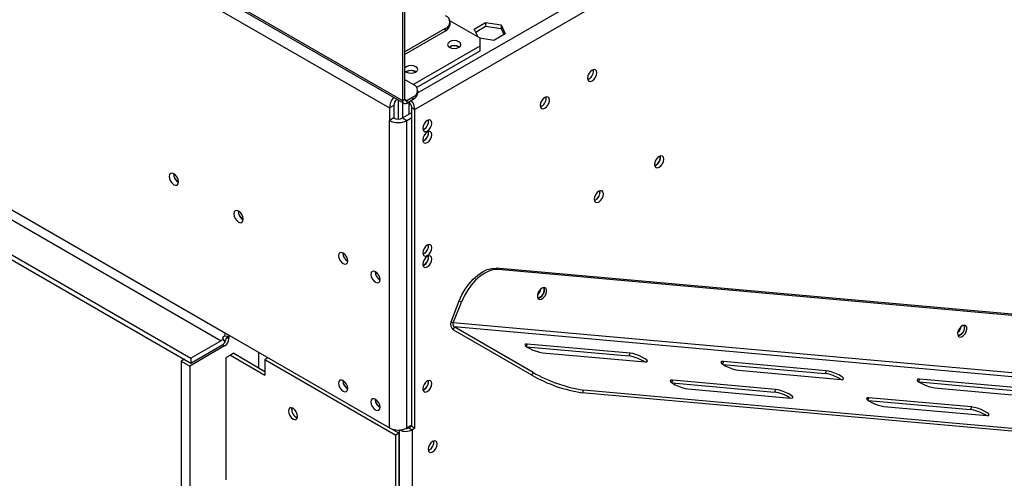
# Model space of a CAD drawing. Units: millimetres. Extents: x 25 to 5147, y 68 to 4064.
# Drawn here: x 4537 to 4896, y 787 to 954 of the extents above; entities that cross this region are included whole.
import ezdxf

# ---------------------------------------------------------------- set-up
doc = ezdxf.new("R2010")
doc.units = ezdxf.units.MM
doc.header["$LTSCALE"] = 20

msp = doc.modelspace()

# ---------------------------------------------------------------- linework, layer by layer
at = {"color": 7, "linetype": 'Continuous', "lineweight": 25}
for p, q in [((3212.64, 1769.85), (4676.35, 924.86)), ((3213.1, 1768.83), (4676.81, 923.85)), ((3217.35, 1761.68), (4671.64, 922.14)), ((3187.58, 1645.96), (4599.28, 831)), ((3187.58, 1644.14), (4599.28, 829.19)), ((3217.35, 1645.1), (4611.85, 840.07)), ((3215.78, 1642.37), (4610.28, 837.35)), ((5077.36, 1150.46), (4680.91, 921.6)), ((4676.35, 986.76), (4676.35, 924.86)), ((4677.14, 987.21), (4677.14, 925.32)), ((4677.14, 942.55), (4692.06, 951.17)), ((4692.06, 950.26), (4692.06, 951.17)), ((4704.64, 947.54), (4693.64, 953.89)), ((4693.69, 952.53), (4693.69, 953.44)), ((4702.53, 950.91), (4706.66, 953.29)), ((4703.9, 947.97), (4702.53, 950.91)), ((4703.03, 949.83), (4706.66, 951.93)), ((4706.66, 953.29), (4712.3, 952.42)), ((4706.66, 953.29), (4706.66, 951.93)), ((4706.66, 951.93), (4712.3, 951.06)), ((4712.3, 952.42), (4713.81, 949.16)), ((4712.3, 952.42), (4712.3, 951.06)), ((4712.3, 951.06), (4713.31, 948.88)), ((4677.14, 941.64), (4692.06, 950.26)), ((4709.68, 946.78), (4704.59, 947.57)), ((4704.64, 944.82), (4704.64, 947.54)), ((4713.81, 949.16), (4709.68, 946.78)), ((4680.28, 930.76), (4704.64, 944.82)), ((4693.56, 944.41), (4693.41, 944.32)), ((4704.64, 943), (4704.64, 944.82)), ((4681.52, 929.66), (4704.64, 943)), ((4680.28, 930.76), (4677.14, 932.57)), ((4677.84, 935.34), (4677.7, 935.25)), ((4744.31, 932.75), (4743.86, 932.56)), ((4677.92, 924.86), (4680.28, 926.22)), ((4680.28, 925.32), (4680.28, 926.22)), ((4681.91, 927.58), (4681.91, 928.49)), ((4673.21, 923.05), (4671.64, 922.14)), ((4671.64, 922.14), (4671.64, 917.6)), ((4673.21, 923.05), (4673.21, 918.51)), ((4674.78, 925.02), (4674.78, 918.14)), ((4676.35, 924.86), (4677.14, 925.32)), ((4676.35, 924.11), (4676.35, 918.51)), ((4676.43, 918.56), (4676.43, 924.07)), ((4677.92, 923.96), (4680.28, 925.32)), ((4677.92, 924.86), (4677.92, 923.96)), ((4678.55, 924.32), (4678.55, 924.32)), ((4678.71, 924.21), (4678.71, 919.87)), ((4679.73, 922.28), (4680.91, 921.6)), ((4679.73, 806.15), (4679.73, 922.28)), ((4727.03, 922.77), (4726.58, 922.58)), ((4673.21, 918.51), (4671.64, 917.6)), ((4676.35, 918.51), (4679.73, 920.46)), ((4676.35, 918.51), (4677.92, 917.6)), ((4677.92, 917.6), (4679.73, 918.65)), ((4680.91, 805.47), (4680.91, 921.6)), ((4671.64, 805.56), (4671.64, 917.6)), ((4677.92, 805.56), (4677.92, 917.6)), ((4684.21, 914.43), (4683.79, 914.25)), ((4685.86, 913.11), (4685.8, 913.57)), ((4684.21, 910.25), (4683.79, 910.08)), ((4768.67, 901.26), (4768.22, 901.08)), ((4768.67, 901.31), (4768.23, 901.13)), ((4746.67, 888.57), (4746.22, 888.38)), ((4746.67, 888.61), (4746.23, 888.43)), ((4684.21, 869.06), (4683.79, 868.89)), ((4685.86, 867.75), (4685.8, 868.21)), ((4684.21, 864.89), (4683.79, 864.71)), ((4710.43, 863.75), (4711.21, 863.3)), ((5054.04, 833.03), (4710.43, 863.75)), ((5054.82, 832.58), (4711.21, 863.3)), ((4694.07, 844.26), (4697.01, 851.86)), ((4694.85, 843.81), (4697.8, 851.4)), ((4697.8, 851.4), (4697.01, 851.86)), ((4694.07, 844.26), (4694.85, 843.81)), ((5055.47, 811.57), (4694.85, 843.81)), ((4611.85, 840.07), (4671.64, 805.56)), ((4613.15, 839.32), (4613.15, 838.14)), ((4695.24, 842.34), (4694.85, 841.33)), ((4723.53, 824.78), (4694.85, 841.33)), ((4723.92, 825.79), (4695.24, 842.34)), ((5055.86, 810.1), (4695.24, 842.34)), ((4610.28, 837.35), (4599.28, 831)), ((4611.79, 836.86), (4611.03, 838.01)), ((4611.65, 839.09), (4613.03, 839.01)), ((4759.24, 832.79), (4721.81, 836.14)), ((4611.58, 835.42), (4598.85, 828.07)), ((4599.28, 829.19), (4610.28, 835.54)), ((4614.87, 832.75), (4613.69, 832.07)), ((4614.87, 832.75), (4626.26, 826.17)), ((4623.99, 827.48), (4623.99, 833.06)), ((4721.64, 835.1), (4758.84, 831.78)), ((4727.31, 832.96), (4764.73, 829.62)), ((4759.24, 832.79), (4758.84, 831.78)), ((4596.89, 830.57), (4595.71, 829.88)), ((4595.71, 829.88), (4598.85, 828.07)), ((4595.71, 829.88), (4595.71, 334.06)), ((4599.28, 831), (4599.28, 829.19)), ((4613.69, 832.07), (4612.12, 831.16)), ((4612.12, 786.7), (4612.12, 831.16)), ((4613.69, 832.07), (4626.26, 824.81)), ((4627.36, 831.11), (4626.26, 830.48)), ((4626.26, 830.48), (4626.26, 824.81)), ((4626.26, 830.48), (4673.99, 802.93)), ((4793.08, 828.72), (4830.29, 825.39)), ((4830.68, 826.4), (4793.26, 829.75)), ((4598.85, 828.07), (4598.85, 332.25)), ((4723.53, 824.78), (4723.92, 825.79)), ((4798.76, 826.57), (4836.18, 823.23)), ((4830.68, 826.4), (4830.29, 825.39)), ((4685.86, 822.39), (4685.8, 822.84)), ((4774.64, 821.93), (4811.85, 818.61)), ((4812.24, 819.62), (4774.82, 822.96)), ((4864.52, 822.33), (4901.73, 819)), ((4902.12, 820.01), (4864.7, 823.36)), ((4684.21, 819.53), (4683.79, 819.35)), ((4742.25, 819.36), (4741.85, 818.35)), ((5085.46, 787.62), (4741.85, 818.35)), ((5085.86, 788.64), (4742.25, 819.36)), ((4780.32, 819.79), (4817.74, 816.44)), ((4812.24, 819.62), (4811.85, 818.61)), ((4870.2, 820.18), (4907.62, 816.84)), ((4846.09, 815.54), (4883.29, 812.22)), ((4883.69, 813.23), (4846.26, 816.58)), ((4636.14, 811.44), (4636.14, 812.85)), ((4851.76, 813.4), (4889.19, 810.05)), ((4883.69, 813.23), (4883.29, 812.22)), ((4672.41, 805.2), (4675.17, 803.61)), ((4675.17, 803.61), (4673.99, 802.93)), ((4675.17, 300.07), (4675.17, 803.61)), ((4679.73, 806.6), (4677.92, 805.56)), ((4679.73, 806.15), (4678.71, 805.56)), ((4678.71, 805.56), (4679.89, 804.88)), ((4679.73, 806.15), (4680.91, 805.47)), ((4680.91, 805.47), (4679.89, 804.88)), ((4679.89, 804.88), (4679.89, 343.53)), ((4673.99, 299.39), (4673.99, 802.93)), ((4686.17, 797.53), (4685.75, 797.35))]:
    msp.add_line(p, q, dxfattribs=at)
at = {"color": 8, "linetype": 'Continuous', "lineweight": 25}
for p, q in [((5075, 1154.55), (4681.91, 927.62)), ((4677.14, 925.32), (4677.92, 924.86)), ((4678.55, 924.32), (4678.55, 924.32)), ((4611.58, 835.42), (4610.78, 835.88)), ((4612.49, 838.52), (4613.15, 838.14)), ((4721.81, 836.14), (4721.46, 835.23)), ((4793.26, 829.75), (4792.9, 828.84)), ((4774.82, 822.96), (4774.47, 822.06)), ((4864.7, 823.36), (4864.35, 822.46)), ((4846.26, 816.58), (4845.91, 815.67)), ((4675.17, 804.82), (4675.17, 343.53))]:
    msp.add_line(p, q, dxfattribs=at)
at = {"color": 7, "linetype": 'Continuous', "lineweight": 25, "flags": 128}
for points in [[(4693.48, 946.27), (4692.95, 945.81), (4692.76, 945.27), (4692.95, 944.73), (4693.48, 944.27), (4694.27, 943.97), (4695.21, 943.86), (4696.14, 943.97), (4696.94, 944.27), (4697.47, 944.73), (4697.65, 945.27), (4697.47, 945.81), (4696.94, 946.27), (4696.14, 946.58), (4695.21, 946.68), (4694.27, 946.58), (4693.48, 946.27)], [(4677.14, 935.83), (4677.24, 935.66), (4677.77, 935.2), (4678.56, 934.9), (4679.49, 934.79), (4680.43, 934.9), (4681.22, 935.2), (4681.75, 935.66), (4681.94, 936.2), (4681.75, 936.74), (4681.22, 937.2), (4680.43, 937.51), (4679.49, 937.61), (4678.56, 937.51), (4677.77, 937.2), (4677.77, 937.2)], [(4677.77, 937.2), (4677.24, 936.74), (4677.14, 936.58)], [(4745.49, 935.97), (4744.84, 935.45), (4744.3, 934.71), (4743.93, 933.87), (4743.8, 933.04), (4743.93, 932.37), (4744.3, 931.95), (4744.84, 931.84), (4745.49, 932.07), (4746.14, 932.59), (4746.68, 933.33), (4747.05, 934.17), (4747.18, 934.99), (4747.05, 935.67), (4746.68, 936.09), (4746.14, 936.2), (4745.49, 935.97)], [(4728.21, 925.99), (4727.56, 925.47), (4727.01, 924.73), (4726.64, 923.89), (4726.52, 923.07), (4726.64, 922.39), (4727.01, 921.97), (4727.56, 921.87), (4728.21, 922.09), (4728.85, 922.61), (4729.4, 923.35), (4729.77, 924.2), (4729.89, 925.02), (4729.77, 925.69), (4729.4, 926.11), (4728.85, 926.22), (4728.21, 925.99)], [(4685.39, 917.56), (4684.75, 917.05), (4684.22, 916.33), (4683.86, 915.5), (4683.74, 914.7), (4683.86, 914.04), (4684.22, 913.63), (4684.75, 913.53), (4685.39, 913.75), (4686.02, 914.26), (4686.55, 914.98), (4686.91, 915.8), (4687.04, 916.61), (4686.91, 917.26), (4686.55, 917.67), (4686.02, 917.78), (4685.39, 917.56)], [(4685.39, 913.39), (4684.75, 912.88), (4684.22, 912.15), (4683.86, 911.33), (4683.74, 910.53), (4683.86, 909.87), (4684.22, 909.46), (4684.75, 909.36), (4685.39, 909.57), (4686.02, 910.08), (4686.55, 910.81), (4686.91, 911.63), (4687.04, 912.43), (4686.91, 913.09), (4686.55, 913.5), (4686.02, 913.6), (4685.39, 913.39)], [(4769.85, 904.49), (4769.2, 903.96), (4768.65, 903.23), (4768.29, 902.38), (4768.16, 901.56), (4768.29, 900.89), (4768.65, 900.47), (4769.2, 900.36), (4769.85, 900.58), (4770.49, 901.11), (4771.04, 901.85), (4771.41, 902.69), (4771.54, 903.51), (4771.41, 904.18), (4771.04, 904.6), (4770.49, 904.71), (4769.85, 904.49)], [(4594.8, 895.19), (4594.67, 896.03), (4594.29, 896.89), (4593.73, 897.65), (4593.07, 898.18), (4592.41, 898.41), (4591.85, 898.3), (4591.47, 897.87), (4591.34, 897.18), (4591.47, 896.34), (4591.85, 895.48), (4592.41, 894.72), (4593.07, 894.19), (4593.73, 893.96), (4594.29, 894.07), (4594.67, 894.5), (4594.8, 895.19)], [(4747.85, 891.79), (4747.2, 891.26), (4746.65, 890.53), (4746.29, 889.68), (4746.16, 888.86), (4746.29, 888.19), (4746.65, 887.77), (4747.2, 887.66), (4747.85, 887.88), (4748.49, 888.41), (4749.04, 889.15), (4749.41, 889.99), (4749.54, 890.81), (4749.41, 891.48), (4749.04, 891.9), (4748.49, 892.01), (4747.85, 891.79)], [(4618.37, 881.58), (4618.24, 882.42), (4617.86, 883.28), (4617.3, 884.04), (4616.64, 884.57), (4615.98, 884.8), (4615.42, 884.7), (4615.04, 884.26), (4614.91, 883.58), (4615.04, 882.74), (4615.42, 881.87), (4615.98, 881.12), (4616.64, 880.58), (4617.3, 880.35), (4617.86, 880.46), (4618.24, 880.89), (4618.37, 881.58)], [(4685.39, 872.2), (4684.75, 871.69), (4684.22, 870.96), (4683.86, 870.14), (4683.74, 869.34), (4683.86, 868.68), (4684.22, 868.27), (4684.75, 868.17), (4685.39, 868.38), (4686.02, 868.89), (4686.55, 869.62), (4686.91, 870.44), (4687.04, 871.24), (4686.91, 871.9), (4686.55, 872.31), (4686.02, 872.41), (4685.39, 872.2)], [(4656.39, 866.39), (4656.27, 867.19), (4655.91, 868.01), (4655.38, 868.74), (4654.74, 869.25), (4654.11, 869.46), (4653.58, 869.36), (4653.22, 868.95), (4653.09, 868.29), (4653.22, 867.49), (4653.58, 866.67), (4654.11, 865.94), (4654.74, 865.43), (4655.38, 865.22), (4655.91, 865.32), (4656.27, 865.73), (4656.39, 866.39)], [(4685.39, 868.02), (4684.75, 867.51), (4684.22, 866.79), (4683.86, 865.97), (4683.74, 865.16), (4683.86, 864.51), (4684.22, 864.1), (4684.75, 863.99), (4685.39, 864.21), (4686.02, 864.72), (4686.55, 865.44), (4686.91, 866.27), (4687.04, 867.07), (4686.91, 867.73), (4686.55, 868.14), (4686.02, 868.24), (4685.39, 868.02)], [(4656, 866.56), (4656.18, 866.53), (4656.38, 866.52)], [(4668.18, 859.58), (4668.05, 860.39), (4667.7, 861.21), (4667.16, 861.93), (4666.53, 862.44), (4665.9, 862.66), (4665.36, 862.56), (4665.01, 862.15), (4664.88, 861.49), (4665.01, 860.69), (4665.36, 859.86), (4665.9, 859.14), (4666.53, 858.63), (4667.16, 858.41), (4667.7, 858.52), (4668.05, 858.93), (4668.18, 859.58)], [(4697.01, 851.86), (4697.99, 854.04), (4699.2, 856.14), (4700.61, 858.08), (4702.16, 859.82), (4703.81, 861.28), (4705.52, 862.44), (4707.22, 863.25), (4708.88, 863.69), (4710.43, 863.75)], [(4711.21, 863.3), (4709.66, 863.24), (4708.01, 862.8), (4706.3, 861.98), (4704.6, 860.83), (4702.94, 859.36), (4701.39, 857.63), (4699.99, 855.69), (4698.78, 853.59), (4697.8, 851.4)], [(4667.79, 859.75), (4667.96, 859.72), (4668.17, 859.72)], [(4728.64, 854.41), (4728.85, 855.25), (4728.81, 855.99), (4728.52, 856.5), (4728.02, 856.72), (4727.4, 856.6), (4726.74, 856.17), (4726.15, 855.49), (4725.71, 854.67), (4725.5, 853.83), (4725.54, 853.09), (4725.83, 852.58), (4726.33, 852.36), (4726.95, 852.48), (4727.61, 852.91), (4728.2, 853.59), (4728.64, 854.41)], [(4881.73, 840.72), (4881.94, 841.56), (4881.9, 842.3), (4881.61, 842.81), (4881.11, 843.03), (4880.49, 842.91), (4879.83, 842.48), (4879.24, 841.8), (4878.81, 840.98), (4878.59, 840.14), (4878.64, 839.4), (4878.93, 838.89), (4879.42, 838.67), (4880.05, 838.79), (4880.71, 839.22), (4881.3, 839.9), (4881.73, 840.72)], [(4613.15, 839.36), (4613.12, 839.27), (4613.03, 839.01)], [(4721.81, 836.14), (4721.16, 836.11), (4720.93, 835.9), (4721.13, 835.53), (4721.74, 835.03), (4722.69, 834.48), (4723.87, 833.94), (4725.14, 833.47), (4726.33, 833.13), (4727.31, 832.96)], [(4764.73, 829.62), (4765.38, 829.64), (4765.62, 829.85), (4765.42, 830.22), (4764.81, 830.72), (4763.85, 831.27), (4762.67, 831.81), (4761.41, 832.28), (4760.22, 832.62), (4759.24, 832.79)], [(4793.26, 829.75), (4792.61, 829.73), (4792.37, 829.51), (4792.57, 829.14), (4793.18, 828.65), (4794.14, 828.09), (4795.32, 827.55), (4796.58, 827.08), (4797.78, 826.74), (4798.76, 826.57)], [(4836.18, 823.23), (4836.83, 823.25), (4837.07, 823.46), (4836.87, 823.84), (4836.25, 824.33), (4835.3, 824.88), (4834.12, 825.42), (4832.85, 825.89), (4831.66, 826.23), (4830.68, 826.4)], [(4656.39, 819.94), (4656.27, 820.74), (4655.91, 821.56), (4655.38, 822.28), (4654.74, 822.79), (4654.11, 823.01), (4653.58, 822.91), (4653.22, 822.5), (4653.09, 821.84), (4653.22, 821.04), (4653.58, 820.21), (4654.11, 819.49), (4654.74, 818.98), (4655.38, 818.76), (4655.91, 818.87), (4656.27, 819.28), (4656.39, 819.94)], [(4685.39, 822.66), (4684.75, 822.15), (4684.22, 821.43), (4683.86, 820.6), (4683.74, 819.8), (4683.86, 819.14), (4684.22, 818.73), (4684.75, 818.63), (4685.39, 818.85), (4686.02, 819.36), (4686.55, 820.08), (4686.91, 820.9), (4687.04, 821.71), (4686.91, 822.36), (4686.55, 822.77), (4686.02, 822.88), (4685.39, 822.66)], [(4774.82, 822.96), (4774.17, 822.94), (4773.93, 822.73), (4774.13, 822.35), (4774.75, 821.86), (4775.7, 821.31), (4776.88, 820.77), (4778.14, 820.3), (4779.34, 819.96), (4780.32, 819.79)], [(4864.7, 823.36), (4864.05, 823.34), (4863.81, 823.13), (4864.01, 822.75), (4864.63, 822.26), (4865.58, 821.71), (4866.76, 821.16), (4868.03, 820.69), (4869.22, 820.35), (4870.2, 820.18)], [(4817.74, 816.44), (4818.39, 816.47), (4818.63, 816.68), (4818.43, 817.05), (4817.81, 817.54), (4816.86, 818.1), (4815.68, 818.64), (4814.42, 819.11), (4813.22, 819.45), (4812.24, 819.62)], [(4668.18, 813.13), (4668.05, 813.93), (4667.7, 814.76), (4667.16, 815.48), (4666.53, 815.99), (4665.9, 816.21), (4665.36, 816.11), (4665.01, 815.69), (4664.88, 815.04), (4665.01, 814.24), (4665.36, 813.41), (4665.9, 812.69), (4666.53, 812.18), (4667.16, 811.96), (4667.7, 812.06), (4668.05, 812.48), (4668.18, 813.13)], [(4846.26, 816.58), (4845.61, 816.55), (4845.38, 816.34), (4845.58, 815.97), (4846.19, 815.47), (4847.14, 814.92), (4848.32, 814.38), (4849.59, 813.91), (4850.78, 813.57), (4851.76, 813.4)], [(4636.48, 812.7), (4635.83, 812.92), (4635.28, 812.82), (4634.92, 812.39), (4634.79, 811.72), (4634.92, 810.9), (4635.28, 810.06), (4635.83, 809.32), (4636.48, 808.8), (4637.12, 808.57), (4637.67, 808.68), (4638.04, 809.1), (4638.17, 809.77), (4638.04, 810.59), (4637.67, 811.44), (4637.12, 812.18), (4636.48, 812.7)], [(4889.19, 810.05), (4889.83, 810.08), (4890.07, 810.29), (4889.87, 810.66), (4889.26, 811.16), (4888.3, 811.71), (4887.12, 812.25), (4885.86, 812.72), (4884.67, 813.06), (4883.69, 813.23)], [(4687.35, 800.66), (4686.72, 800.15), (4686.18, 799.43), (4685.83, 798.6), (4685.7, 797.8), (4685.83, 797.14), (4686.18, 796.73), (4686.72, 796.63), (4687.35, 796.85), (4687.98, 797.36), (4688.52, 798.08), (4688.87, 798.9), (4689, 799.7), (4688.87, 800.36), (4688.52, 800.77), (4687.98, 800.88), (4687.35, 800.66)]]:
    msp.add_lwpolyline(points, dxfattribs=at)
at = {"color": 7, "linetype": 'Continuous', "lineweight": 25}
for centre, radius, start, end in [((4691.2, 953.44), 2.43, 290.7834, 69.2166), ((4690.91, 952.81), 2.79, 294.3747, 354.3052), ((4695.21, 941.41), 3.49, 57.6027, 122.3973), ((4695.2, 941.38), 3.45, 58.419, 118.4596), ((4742.57, 935.67), 3.4, 300.7668, 8.1884), ((4679.49, 932.34), 3.49, 57.6052, 122.3948), ((4679.49, 932.31), 3.45, 58.4194, 118.4596), ((4679.42, 928.49), 2.43, 290.7834, 69.2166), ((4678.43, 921.83), 6.8, 142.0832, 177.3545), ((4679.13, 927.86), 2.79, 294.3747, 354.3052), ((4725.29, 925.7), 3.4, 300.7668, 8.1884), ((4676.65, 922.89), 3.44, 134.6281, 177.3048), ((4677.31, 924.71), 0.97, 170.786, 309.2033), ((4677.62, 925.24), 0.485, 170.786, 309.2033), ((4677.17, 922.16), 2.56, 2.6055, 57.3945), ((4675.76, 921.35), 5.15, 2.6975, 43.1369), ((4674.78, 921.54), 3.42, 242.6097, 297.3903), ((4674.78, 923.67), 6.83, 242.6097, 297.3903), ((4682.5, 917.29), 3.34, 300.8333, 7.6683), ((4682.51, 913.17), 3.35, 293.0084, 359.0823), ((4682.5, 913.12), 3.34, 300.8333, 7.6683), ((4766.93, 904.19), 3.4, 300.7668, 8.1884), ((4766.97, 904.16), 3.32, 300.711, 8.6186), ((4596.42, 898.12), 3.5, 177.7403, 242.0974), ((4596.33, 898.07), 3.33, 177.3125, 242.3015), ((4744.93, 891.49), 3.4, 300.7668, 8.1884), ((4744.97, 891.46), 3.32, 300.711, 8.6186), ((4619.99, 884.51), 3.5, 177.7403, 242.0974), ((4619.89, 884.46), 3.33, 177.2714, 242.6953), ((4682.5, 871.93), 3.34, 300.8333, 7.6683), ((4658.04, 869.24), 3.37, 179.1775, 240.5971), ((4682.5, 867.76), 3.34, 300.8333, 7.6683), ((4682.51, 867.8), 3.35, 293.0084, 359.0823), ((4669.83, 862.44), 3.37, 179.1775, 240.5971), ((4725.1, 855.85), 2.93, 279.0509, 17.1853), ((4723.1, 856.98), 3.78, 310.8935, 347.872), ((4725.04, 855.77), 3.02, 281.6655, 18.3399), ((4696.27, 843.28), 2.41, 156.0238, 233.9768), ((4695.95, 843.32), 1.21, 156.0238, 233.9768), ((4878.19, 842.16), 2.93, 279.0509, 17.1853), ((4878.14, 842.08), 3.02, 281.6655, 18.3399), ((4608.98, 840.12), 2.86, 338.7835, 358.9631), ((4876.2, 843.29), 3.78, 310.8935, 347.872), ((4608.8, 839.8), 2.86, 301.0362, 321.2348), ((4607.32, 840.44), 5.73, 301.0362, 321.2348), ((4609.74, 838.3), 3.42, 302.6055, 357.3945), ((4756.95, 818.17), 13.74, 56.5614, 82.0688), ((4750.12, 871.12), 52.36, 239.9779, 261.3538), ((4828.39, 811.78), 13.74, 56.5614, 82.0688), ((4658.15, 822.86), 3.52, 181.4149, 240.0447), ((4658.04, 822.79), 3.37, 179.2362, 240.7584), ((4682.51, 822.44), 3.35, 293.0084, 359.0823), ((4682.5, 822.39), 3.34, 300.8333, 7.6683), ((4749.91, 870.63), 52.9, 240.0874, 261.2442), ((4809.95, 805), 13.74, 56.5614, 82.0688), ((4669.94, 816.06), 3.53, 181.4452, 239.7899), ((4669.83, 815.99), 3.37, 179.2362, 240.7584), ((4639.21, 812.32), 3.23, 169.9288, 250.0658), ((4881.4, 798.61), 13.74, 56.5614, 82.0688), ((4674.78, 811.62), 6.83, 242.6097, 297.3903), ((4677.52, 809.45), 5.15, 244.0668, 297.3047), ((4677.56, 807.75), 2.47, 265.3643, 297.7528), ((4684.46, 800.39), 3.34, 300.8333, 7.6683)]:
    msp.add_arc(centre, radius, start, end, dxfattribs=at)
for points, knots in [([(4611.03, 838.01), (4611.03, 838.02), (4611, 838.09), (4610.96, 838.21), (4610.96, 838.38), (4610.99, 838.55), (4611.07, 838.71), (4611.17, 838.85), (4611.29, 838.97), (4611.43, 839.05), (4611.56, 839.08), (4611.63, 839.09), (4611.65, 839.09)], [0, 0, 0, 0, 0.031647, 0.165785, 0.282778, 0.390143, 0.497436, 0.6086, 0.715106, 0.825452, 0.947338, 1, 1, 1, 1]), ([(4611.79, 836.86), (4611.79, 836.88), (4611.79, 837.07), (4611.87, 837.48), (4612.17, 838.07), (4612.47, 838.53), (4612.74, 838.82), (4612.91, 838.95), (4613, 839), (4613.03, 839.01)], [0, 0, 0, 0, 0.0247634, 0.2518831, 0.4966259, 0.7460435, 0.8554453, 0.9594058, 1, 1, 1, 1])]:
    msp.add_open_spline(points, degree=3, knots=knots, dxfattribs=at)

doc.saveas('drawing.dxf')
